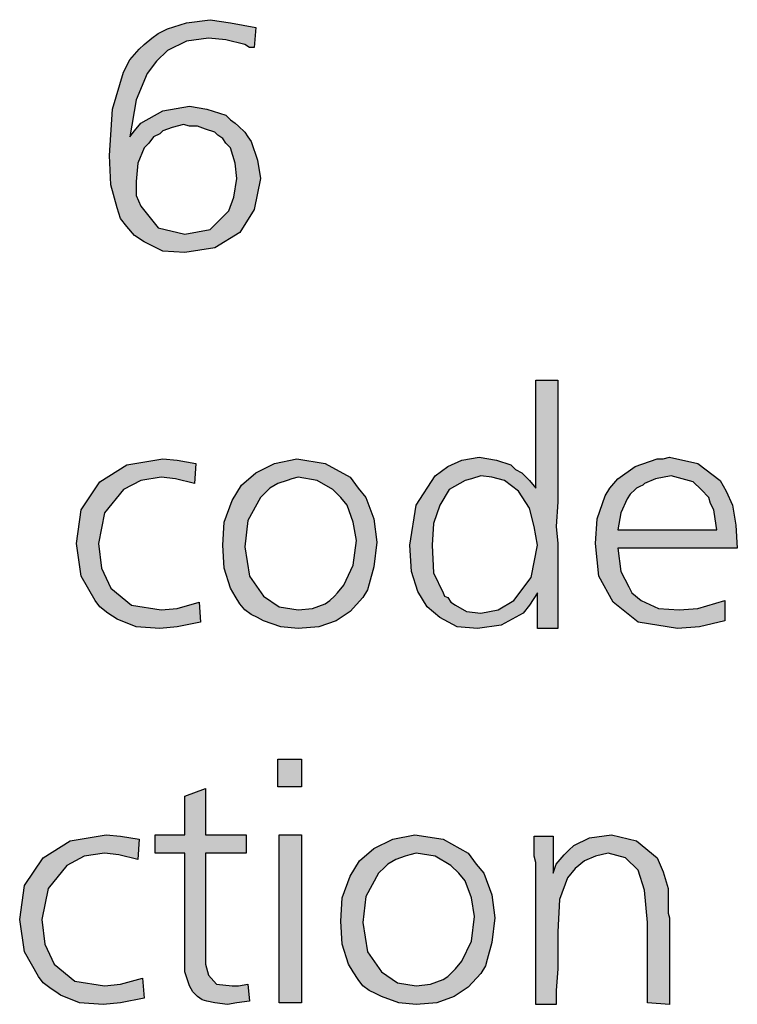
# Model space of a CAD drawing. Units: millimetres. Extents: x -135 to 5982, y -91 to 4381.
# Drawn here: x 2440 to 2565, y 2151 to 2323 of the extents above; entities that cross this region are included whole.
import ezdxf

# ---------------------------------------------------------------- set-up
doc = ezdxf.new("R2010")
doc.units = ezdxf.units.MM
doc.layers.add('1', color=7, linetype='Continuous')

msp = doc.modelspace()

# ---------------------------------------------------------------- hatches: boundary and pattern name
at = {"layer": '1', "linetype": 'Continuous'}
h = msp.add_hatch(color=3, dxfattribs=at)
h.paths.add_polyline_path([(2481.11, 2321.64), (2480.84, 2318.14), (2480.01, 2318.14), (2479.19, 2318.68), (2475.89, 2319.49), (2472.87, 2319.76), (2469.02, 2319.22), (2465.72, 2317.6), (2463.79, 2315.72), (2462.15, 2313.57), (2460.22, 2308.99), (2459.12, 2302.53), (2459.95, 2303.6), (2461.05, 2304.95), (2464.89, 2307.1), (2469.57, 2307.91), (2472.59, 2307.37), (2475.89, 2306.3), (2476.71, 2305.49), (2477.54, 2304.95), (2478.09, 2304.41), (2479.19, 2303.33), (2479.74, 2302.53), (2480.29, 2301.72), (2481.39, 2298.49), (2481.94, 2295.26), (2480.84, 2289.87), (2478.36, 2285.83), (2473.97, 2283.14), (2468.74, 2282.33), (2464.89, 2282.6), (2461.6, 2284.22), (2459.95, 2285.3), (2458.57, 2286.91), (2457.47, 2288.26), (2456.92, 2290.14), (2455.82, 2294.18), (2455.55, 2299.3), (2456.1, 2307.37), (2458.02, 2313.83), (2459.12, 2315.99), (2460.77, 2317.87), (2461.6, 2318.68), (2462.97, 2319.76), (2464.07, 2320.57), (2465.72, 2321.37), (2469.02, 2322.45), (2473.14, 2322.99), (2476.71, 2322.45)])
h.paths.add_polyline_path([(2468.47, 2304.68), (2466.54, 2304.14), (2464.89, 2303.6), (2464.34, 2303.07), (2463.25, 2302.53), (2462.42, 2301.45), (2461.6, 2300.64), (2460.5, 2297.95), (2460.22, 2294.72), (2460.22, 2292.3), (2461.05, 2290.41), (2464.07, 2286.64), (2468.74, 2285.57), (2473.14, 2286.37), (2476.44, 2289.6), (2477.26, 2292.03), (2477.81, 2295.26), (2477.54, 2297.95), (2476.71, 2300.64), (2475.89, 2301.45), (2475.34, 2302.26), (2474.51, 2302.8), (2473.97, 2303.33), (2472.32, 2303.87), (2470.94, 2304.41), (2469.57, 2304.41)], flags=16)
h = msp.add_hatch(color=3, dxfattribs=at)
h.paths.add_polyline_path([(2530.04, 2260.06), (2533.89, 2260.06), (2533.89, 2246.06), (2533.89, 2243.09), (2533.89, 2238.79), (2533.61, 2234.48), (2533.89, 2231.52), (2533.89, 2223.17), (2533.89, 2221.56), (2533.89, 2216.71), (2530.31, 2216.71), (2530.31, 2222.9), (2528.94, 2220.75), (2527.84, 2219.4), (2523.99, 2217.25), (2519.87, 2216.71), (2516.29, 2216.98), (2513.27, 2218.59), (2511.07, 2220.48), (2509.42, 2223.17), (2508.32, 2226.67), (2508.05, 2231.25), (2509.15, 2238.25), (2512.45, 2243.36), (2513.55, 2244.17), (2514.65, 2244.98), (2517.12, 2246.06), (2520.14, 2246.59), (2523.17, 2246.06), (2525.64, 2245.25), (2526.47, 2244.44), (2527.56, 2243.9), (2528.94, 2242.56), (2530.04, 2241.21)])
h.paths.add_polyline_path([(2520.42, 2243.36), (2518.77, 2242.83), (2517.67, 2242.56), (2514.92, 2240.94), (2513.27, 2238.25), (2512.17, 2235.02), (2511.9, 2231.25), (2512.17, 2226.4), (2513.82, 2222.9), (2514.1, 2222.36), (2514.65, 2222.09), (2515.2, 2221.29), (2516.02, 2220.75), (2517.94, 2219.67), (2520.42, 2219.4), (2523.44, 2219.94), (2526.19, 2221.56), (2529.21, 2225.59), (2530.31, 2231.25), (2529.76, 2234.48), (2528.94, 2237.71), (2527.01, 2240.67), (2524.54, 2242.56), (2522.34, 2243.09)], flags=16)
for points in [[(2470.67, 2245.52), (2470.39, 2242.02), (2467.09, 2242.83), (2464.62, 2243.09), (2461.05, 2242.56), (2458.02, 2240.94), (2454.72, 2236.9), (2453.62, 2231.52), (2454.17, 2227.21), (2455.82, 2223.71), (2459.4, 2220.75), (2464.62, 2219.94), (2467.37, 2220.21), (2471.22, 2221.29), (2471.49, 2217.79), (2467.37, 2216.98), (2464.34, 2216.71), (2460.22, 2216.98), (2456.92, 2218.33), (2456.1, 2218.86), (2455.27, 2219.4), (2453.9, 2220.48), (2453.08, 2221.56), (2450.6, 2225.86), (2449.78, 2231.52), (2450.6, 2237.44), (2453.9, 2242.29), (2458.57, 2245.25), (2464.89, 2246.33), (2467.37, 2246.06)], [(2484.96, 2193.89), (2489.08, 2193.89), (2489.08, 2189.05), (2484.96, 2189.05)], [(2472.32, 2188.78), (2472.32, 2180.7), (2479.46, 2180.7), (2479.46, 2177.47), (2472.32, 2177.47), (2472.32, 2159.7), (2472.32, 2158.08), (2472.87, 2156.2), (2474.24, 2154.58), (2476.99, 2154.32), (2478.09, 2154.32), (2479.74, 2154.58), (2480.01, 2151.62), (2477.81, 2151.35), (2476.16, 2151.08), (2473.97, 2151.35), (2472.59, 2151.62), (2471.77, 2151.89), (2470.94, 2152.43), (2470.12, 2153.24), (2469.57, 2154.32), (2468.74, 2156.74), (2468.74, 2161.05), (2468.74, 2162.12), (2468.74, 2163.74), (2468.74, 2165.08), (2468.74, 2166.43), (2468.74, 2177.47), (2463.52, 2177.47), (2463.52, 2180.7), (2468.74, 2180.7), (2468.74, 2187.43)], [(2460.77, 2179.89), (2460.5, 2176.39), (2457.2, 2177.2), (2454.72, 2177.47), (2451.15, 2176.93), (2448.13, 2175.32), (2444.83, 2171.28), (2443.73, 2165.89), (2444.28, 2161.58), (2445.93, 2158.08), (2449.5, 2155.12), (2454.72, 2154.32), (2457.47, 2154.58), (2461.32, 2155.66), (2461.6, 2152.16), (2457.47, 2151.35), (2454.45, 2151.08), (2450.33, 2151.35), (2447.03, 2152.7), (2446.2, 2153.24), (2445.38, 2153.78), (2444, 2154.85), (2443.18, 2155.93), (2440.71, 2160.24), (2439.88, 2165.89), (2440.71, 2171.82), (2444, 2176.66), (2448.68, 2179.62), (2455, 2180.7), (2457.47, 2180.43)], [(2485.23, 2180.7), (2489.08, 2180.7), (2489.08, 2151.35), (2485.23, 2151.35)], [(2553.4, 2151.08), (2549.55, 2151.35), (2549.55, 2165.35), (2549, 2171.01), (2547.9, 2174.51), (2545.71, 2176.66), (2542.68, 2177.47), (2540.48, 2176.93), (2538.56, 2176.12), (2536.91, 2174.78), (2535.54, 2173.16), (2534.16, 2169.39), (2533.89, 2163.74), (2533.89, 2161.05), (2533.89, 2157.28), (2533.61, 2153.51), (2533.61, 2151.08), (2530.04, 2151.08), (2530.04, 2175.85), (2529.76, 2176.93), (2529.76, 2180.43), (2533.06, 2180.43), (2533.06, 2173.97), (2533.61, 2175.58), (2534.99, 2177.2), (2535.81, 2178.01), (2536.64, 2178.82), (2539.38, 2180.16), (2543.23, 2180.7), (2547.63, 2179.62), (2551.2, 2176.66), (2552.3, 2174.24), (2553.13, 2171.28), (2553.13, 2169.93), (2553.13, 2167.78), (2553.13, 2166.97), (2553.4, 2166.16), (2553.4, 2165.08), (2553.4, 2164.55), (2553.4, 2163.2), (2553.4, 2161.05), (2553.4, 2158.89), (2553.4, 2157.55), (2553.4, 2153.78)]]:
    msp.add_hatch(color=3, dxfattribs=at).paths.add_polyline_path(points)
h = msp.add_hatch(color=3, dxfattribs=at)
h.paths.add_polyline_path([(2488.26, 2246.33), (2493.21, 2245.52), (2497.6, 2243.09), (2498.98, 2241.21), (2500.35, 2239.59), (2501.73, 2235.83), (2502.28, 2231.79), (2501.73, 2227.48), (2500.9, 2224.52), (2500.63, 2223.44), (2499.8, 2222.09), (2497.6, 2219.67), (2495.13, 2218.06), (2492.11, 2216.98), (2488.53, 2216.71), (2485.51, 2216.98), (2482.49, 2218.06), (2481.39, 2218.59), (2480.29, 2219.13), (2479.19, 2219.94), (2478.36, 2221.02), (2477.54, 2222.36), (2476.71, 2223.71), (2475.61, 2227.21), (2475.34, 2231.25), (2475.61, 2235.29), (2476.99, 2239.06), (2478.64, 2241.75), (2481.11, 2243.9), (2484.41, 2245.52)])
h.paths.add_polyline_path([(2488.53, 2243.09), (2487.43, 2242.83), (2486.61, 2242.56), (2484.96, 2242.02), (2483.59, 2241.21), (2483.04, 2240.67), (2481.94, 2239.59), (2479.74, 2235.56), (2479.19, 2230.98), (2480.01, 2225.86), (2482.49, 2222.36), (2485.23, 2220.48), (2488.53, 2219.94), (2491.01, 2220.21), (2493.21, 2221.02), (2494.03, 2221.56), (2494.86, 2222.36), (2495.4, 2222.9), (2496.5, 2224.25), (2498.15, 2227.75), (2498.7, 2232.06), (2498.15, 2235.29), (2497.05, 2238.25), (2495.95, 2239.59), (2494.58, 2240.94), (2491.83, 2242.56)], flags=16)
h = msp.add_hatch(color=3, dxfattribs=at)
h.paths.add_polyline_path([(2565.22, 2230.71), (2544.33, 2230.71), (2544.88, 2226.67), (2546.26, 2223.98), (2546.81, 2222.9), (2548.45, 2221.56), (2551.48, 2220.21), (2555.05, 2219.94), (2558.35, 2220.21), (2563.02, 2221.56), (2563.02, 2218.06), (2558.62, 2216.98), (2554.78, 2216.71), (2547.9, 2217.79), (2543.51, 2221.29), (2541.03, 2225.86), (2540.48, 2231.52), (2540.76, 2235.83), (2542.13, 2239.86), (2542.96, 2241.21), (2544.33, 2242.83), (2547.36, 2244.98), (2551.2, 2246.33), (2552.3, 2246.33), (2553.4, 2246.59), (2558.35, 2245.52), (2562.2, 2242.56), (2563.3, 2240.67), (2564.4, 2238.25), (2564.95, 2234.75)])
h.paths.add_polyline_path([(2544.33, 2233.94), (2561.65, 2233.94), (2561.37, 2235.83), (2561.1, 2237.44), (2560.55, 2238.52), (2560.27, 2239.59), (2558.9, 2240.94), (2557.53, 2242.29), (2555.6, 2242.83), (2553.68, 2243.36), (2550.93, 2242.83), (2549, 2242.02), (2548.73, 2241.75), (2548.18, 2241.48), (2547.63, 2241.21), (2547.36, 2240.94), (2546.53, 2240.13), (2545.98, 2239.33), (2544.88, 2236.9)], flags=16)
h = msp.add_hatch(color=3, dxfattribs=at)
h.paths.add_polyline_path([(2508.87, 2180.7), (2513.82, 2179.89), (2518.22, 2177.47), (2519.59, 2175.58), (2520.97, 2173.97), (2522.34, 2170.2), (2522.89, 2166.16), (2522.34, 2161.85), (2521.52, 2158.89), (2521.24, 2157.82), (2520.42, 2156.47), (2518.22, 2154.05), (2515.75, 2152.43), (2512.72, 2151.35), (2509.15, 2151.08), (2506.12, 2151.35), (2503.1, 2152.43), (2502, 2152.97), (2500.9, 2153.51), (2499.8, 2154.32), (2498.98, 2155.39), (2498.15, 2156.74), (2497.33, 2158.08), (2496.23, 2161.58), (2495.95, 2165.62), (2496.23, 2169.66), (2497.6, 2173.43), (2499.25, 2176.12), (2501.73, 2178.28), (2505.03, 2179.89)])
h.paths.add_polyline_path([(2509.15, 2177.47), (2508.05, 2177.2), (2507.22, 2176.93), (2505.58, 2176.39), (2504.2, 2175.58), (2503.65, 2175.05), (2502.55, 2173.97), (2500.35, 2169.93), (2499.8, 2165.35), (2500.63, 2160.24), (2503.1, 2156.74), (2505.85, 2154.85), (2509.15, 2154.32), (2511.62, 2154.58), (2513.82, 2155.39), (2514.65, 2155.93), (2515.47, 2156.74), (2516.02, 2157.28), (2517.12, 2158.62), (2518.77, 2162.12), (2519.32, 2166.43), (2518.77, 2169.66), (2517.67, 2172.62), (2516.57, 2173.97), (2515.2, 2175.32), (2512.45, 2176.93)], flags=16)

# ---------------------------------------------------------------- linework, layer by layer
at = {"layer": '1', "color": 3, "linetype": 'Continuous'}
for p, q in [((2465.72, 2321.37), (2469.02, 2322.45)), ((2469.02, 2322.45), (2473.14, 2322.99)), ((2473.14, 2322.99), (2476.71, 2322.45)), ((2476.71, 2322.45), (2481.11, 2321.64)), ((2464.07, 2320.57), (2465.72, 2321.37)), ((2481.11, 2321.64), (2480.84, 2318.14)), ((2461.6, 2318.68), (2462.97, 2319.76)), ((2462.97, 2319.76), (2464.07, 2320.57)), ((2469.02, 2319.22), (2465.72, 2317.6)), ((2472.87, 2319.76), (2469.02, 2319.22)), ((2475.89, 2319.49), (2472.87, 2319.76)), ((2479.19, 2318.68), (2475.89, 2319.49)), ((2459.12, 2315.99), (2460.77, 2317.87)), ((2460.77, 2317.87), (2461.6, 2318.68)), ((2465.72, 2317.6), (2463.79, 2315.72)), ((2480.01, 2318.14), (2479.19, 2318.68)), ((2480.84, 2318.14), (2480.01, 2318.14)), ((2458.02, 2313.83), (2459.12, 2315.99)), ((2463.79, 2315.72), (2462.15, 2313.57)), ((2456.1, 2307.37), (2458.02, 2313.83)), ((2462.15, 2313.57), (2460.22, 2308.99)), ((2460.22, 2308.99), (2459.12, 2302.53)), ((2455.55, 2299.3), (2456.1, 2307.37)), ((2461.05, 2304.95), (2464.89, 2307.1)), ((2464.89, 2307.1), (2469.57, 2307.91)), ((2469.57, 2307.91), (2472.59, 2307.37)), ((2472.59, 2307.37), (2475.89, 2306.3)), ((2475.89, 2306.3), (2476.71, 2305.49)), ((2476.71, 2305.49), (2477.54, 2304.95)), ((2459.12, 2302.53), (2459.95, 2303.6)), ((2459.95, 2303.6), (2461.05, 2304.95)), ((2464.89, 2303.6), (2464.34, 2303.07)), ((2466.54, 2304.14), (2464.89, 2303.6)), ((2468.47, 2304.68), (2466.54, 2304.14)), ((2469.57, 2304.41), (2468.47, 2304.68)), ((2470.94, 2304.41), (2469.57, 2304.41)), ((2472.32, 2303.87), (2470.94, 2304.41)), ((2473.97, 2303.33), (2472.32, 2303.87)), ((2477.54, 2304.95), (2478.09, 2304.41)), ((2478.09, 2304.41), (2479.19, 2303.33)), ((2463.25, 2302.53), (2462.42, 2301.45)), ((2464.34, 2303.07), (2463.25, 2302.53)), ((2474.51, 2302.8), (2473.97, 2303.33)), ((2475.34, 2302.26), (2474.51, 2302.8)), ((2475.89, 2301.45), (2475.34, 2302.26)), ((2479.19, 2303.33), (2479.74, 2302.53)), ((2479.74, 2302.53), (2480.29, 2301.72)), ((2461.6, 2300.64), (2460.5, 2297.95)), ((2462.42, 2301.45), (2461.6, 2300.64)), ((2476.71, 2300.64), (2475.89, 2301.45)), ((2477.54, 2297.95), (2476.71, 2300.64)), ((2480.29, 2301.72), (2481.39, 2298.49)), ((2455.82, 2294.18), (2455.55, 2299.3)), ((2481.39, 2298.49), (2481.94, 2295.26)), ((2460.5, 2297.95), (2460.22, 2294.72)), ((2477.81, 2295.26), (2477.54, 2297.95)), ((2477.26, 2292.03), (2477.81, 2295.26)), ((2481.94, 2295.26), (2480.84, 2289.87)), ((2456.92, 2290.14), (2455.82, 2294.18)), ((2460.22, 2294.72), (2460.22, 2292.3)), ((2460.22, 2292.3), (2461.05, 2290.41)), ((2476.44, 2289.6), (2477.26, 2292.03)), ((2457.47, 2288.26), (2456.92, 2290.14)), ((2461.05, 2290.41), (2464.07, 2286.64)), ((2480.84, 2289.87), (2478.36, 2285.83)), ((2458.57, 2286.91), (2457.47, 2288.26)), ((2473.14, 2286.37), (2476.44, 2289.6)), ((2459.95, 2285.3), (2458.57, 2286.91)), ((2464.07, 2286.64), (2468.74, 2285.57)), ((2468.74, 2285.57), (2473.14, 2286.37)), ((2461.6, 2284.22), (2459.95, 2285.3)), ((2478.36, 2285.83), (2473.97, 2283.14)), ((2464.89, 2282.6), (2461.6, 2284.22)), ((2473.97, 2283.14), (2468.74, 2282.33)), ((2468.74, 2282.33), (2464.89, 2282.6)), ((2530.04, 2241.21), (2530.04, 2260.06)), ((2530.04, 2260.06), (2533.89, 2260.06)), ((2533.89, 2260.06), (2533.89, 2246.06)), ((2453.9, 2242.29), (2458.57, 2245.25)), ((2458.57, 2245.25), (2464.89, 2246.33)), ((2464.89, 2246.33), (2467.37, 2246.06)), ((2467.37, 2246.06), (2470.67, 2245.52)), ((2470.67, 2245.52), (2470.39, 2242.02)), ((2481.11, 2243.9), (2484.41, 2245.52)), ((2484.41, 2245.52), (2488.26, 2246.33)), ((2488.26, 2246.33), (2493.21, 2245.52)), ((2493.21, 2245.52), (2497.6, 2243.09)), ((2514.65, 2244.98), (2517.12, 2246.06)), ((2517.12, 2246.06), (2520.14, 2246.59)), ((2520.14, 2246.59), (2523.17, 2246.06)), ((2523.17, 2246.06), (2525.64, 2245.25)), ((2525.64, 2245.25), (2526.47, 2244.44)), ((2533.89, 2246.06), (2533.89, 2243.09)), ((2547.36, 2244.98), (2551.2, 2246.33)), ((2551.2, 2246.33), (2552.3, 2246.33)), ((2552.3, 2246.33), (2553.4, 2246.59)), ((2553.4, 2246.59), (2558.35, 2245.52)), ((2558.35, 2245.52), (2562.2, 2242.56)), ((2478.64, 2241.75), (2481.11, 2243.9)), ((2509.15, 2238.25), (2512.45, 2243.36)), ((2512.45, 2243.36), (2513.55, 2244.17)), ((2513.55, 2244.17), (2514.65, 2244.98)), ((2520.42, 2243.36), (2518.77, 2242.83)), ((2522.34, 2243.09), (2520.42, 2243.36)), ((2526.47, 2244.44), (2527.56, 2243.9)), ((2527.56, 2243.9), (2528.94, 2242.56)), ((2544.33, 2242.83), (2547.36, 2244.98)), ((2553.68, 2243.36), (2550.93, 2242.83)), ((2555.6, 2242.83), (2553.68, 2243.36)), ((2450.6, 2237.44), (2453.9, 2242.29)), ((2461.05, 2242.56), (2458.02, 2240.94)), ((2464.62, 2243.09), (2461.05, 2242.56)), ((2467.09, 2242.83), (2464.62, 2243.09)), ((2470.39, 2242.02), (2467.09, 2242.83)), ((2476.99, 2239.06), (2478.64, 2241.75)), ((2484.96, 2242.02), (2483.59, 2241.21)), ((2486.61, 2242.56), (2484.96, 2242.02)), ((2487.43, 2242.83), (2486.61, 2242.56)), ((2488.53, 2243.09), (2487.43, 2242.83)), ((2491.83, 2242.56), (2488.53, 2243.09)), ((2494.58, 2240.94), (2491.83, 2242.56)), ((2497.6, 2243.09), (2498.98, 2241.21)), ((2517.67, 2242.56), (2514.92, 2240.94)), ((2518.77, 2242.83), (2517.67, 2242.56)), ((2524.54, 2242.56), (2522.34, 2243.09)), ((2527.01, 2240.67), (2524.54, 2242.56)), ((2528.94, 2242.56), (2530.04, 2241.21)), ((2533.89, 2243.09), (2533.89, 2238.79)), ((2542.96, 2241.21), (2544.33, 2242.83)), ((2548.73, 2241.75), (2548.18, 2241.48)), ((2549, 2242.02), (2548.73, 2241.75)), ((2550.93, 2242.83), (2549, 2242.02)), ((2557.53, 2242.29), (2555.6, 2242.83)), ((2558.9, 2240.94), (2557.53, 2242.29)), ((2562.2, 2242.56), (2563.3, 2240.67)), ((2458.02, 2240.94), (2454.72, 2236.9)), ((2483.04, 2240.67), (2481.94, 2239.59)), ((2483.59, 2241.21), (2483.04, 2240.67)), ((2495.95, 2239.59), (2494.58, 2240.94)), ((2498.98, 2241.21), (2500.35, 2239.59)), ((2514.92, 2240.94), (2513.27, 2238.25)), ((2528.94, 2237.71), (2527.01, 2240.67)), ((2542.13, 2239.86), (2542.96, 2241.21)), ((2546.53, 2240.13), (2545.98, 2239.33)), ((2547.36, 2240.94), (2546.53, 2240.13)), ((2547.63, 2241.21), (2547.36, 2240.94)), ((2548.18, 2241.48), (2547.63, 2241.21)), ((2560.27, 2239.59), (2558.9, 2240.94)), ((2563.3, 2240.67), (2564.4, 2238.25)), ((2475.61, 2235.29), (2476.99, 2239.06)), ((2481.94, 2239.59), (2479.74, 2235.56)), ((2497.05, 2238.25), (2495.95, 2239.59)), ((2498.15, 2235.29), (2497.05, 2238.25)), ((2500.35, 2239.59), (2501.73, 2235.83)), ((2508.05, 2231.25), (2509.15, 2238.25)), ((2513.27, 2238.25), (2512.17, 2235.02)), ((2533.89, 2238.79), (2533.61, 2234.48)), ((2540.76, 2235.83), (2542.13, 2239.86)), ((2545.98, 2239.33), (2544.88, 2236.9)), ((2560.55, 2238.52), (2560.27, 2239.59)), ((2561.1, 2237.44), (2560.55, 2238.52)), ((2564.4, 2238.25), (2564.95, 2234.75)), ((2449.78, 2231.52), (2450.6, 2237.44)), ((2454.72, 2236.9), (2453.62, 2231.52)), ((2529.76, 2234.48), (2528.94, 2237.71)), ((2544.88, 2236.9), (2544.33, 2233.94)), ((2561.37, 2235.83), (2561.1, 2237.44)), ((2475.34, 2231.25), (2475.61, 2235.29)), ((2479.74, 2235.56), (2479.19, 2230.98)), ((2498.7, 2232.06), (2498.15, 2235.29)), ((2501.73, 2235.83), (2502.28, 2231.79)), ((2512.17, 2235.02), (2511.9, 2231.25)), ((2540.48, 2231.52), (2540.76, 2235.83)), ((2561.65, 2233.94), (2561.37, 2235.83)), ((2530.31, 2231.25), (2529.76, 2234.48)), ((2533.61, 2234.48), (2533.89, 2231.52)), ((2544.33, 2233.94), (2561.65, 2233.94)), ((2564.95, 2234.75), (2565.22, 2230.71)), ((2450.6, 2225.86), (2449.78, 2231.52)), ((2453.62, 2231.52), (2454.17, 2227.21)), ((2498.15, 2227.75), (2498.7, 2232.06)), ((2502.28, 2231.79), (2501.73, 2227.48)), ((2533.89, 2231.52), (2533.89, 2223.17)), ((2541.03, 2225.86), (2540.48, 2231.52)), ((2475.61, 2227.21), (2475.34, 2231.25)), ((2479.19, 2230.98), (2480.01, 2225.86)), ((2508.32, 2226.67), (2508.05, 2231.25)), ((2511.9, 2231.25), (2512.17, 2226.4)), ((2529.21, 2225.59), (2530.31, 2231.25)), ((2544.33, 2230.71), (2544.88, 2226.67)), ((2565.22, 2230.71), (2544.33, 2230.71)), ((2454.17, 2227.21), (2455.82, 2223.71)), ((2476.71, 2223.71), (2475.61, 2227.21)), ((2496.5, 2224.25), (2498.15, 2227.75)), ((2501.73, 2227.48), (2500.9, 2224.52)), ((2509.42, 2223.17), (2508.32, 2226.67)), ((2512.17, 2226.4), (2513.82, 2222.9)), ((2544.88, 2226.67), (2546.26, 2223.98)), ((2453.08, 2221.56), (2450.6, 2225.86)), ((2480.01, 2225.86), (2482.49, 2222.36)), ((2500.9, 2224.52), (2500.63, 2223.44)), ((2526.19, 2221.56), (2529.21, 2225.59)), ((2543.51, 2221.29), (2541.03, 2225.86)), ((2455.82, 2223.71), (2459.4, 2220.75)), ((2477.54, 2222.36), (2476.71, 2223.71)), ((2494.86, 2222.36), (2495.4, 2222.9)), ((2495.4, 2222.9), (2496.5, 2224.25)), ((2500.63, 2223.44), (2499.8, 2222.09)), ((2511.07, 2220.48), (2509.42, 2223.17)), ((2513.82, 2222.9), (2514.1, 2222.36)), ((2530.31, 2222.9), (2528.94, 2220.75)), ((2530.31, 2216.71), (2530.31, 2222.9)), ((2533.89, 2223.17), (2533.89, 2221.56)), ((2546.26, 2223.98), (2546.81, 2222.9)), ((2546.81, 2222.9), (2548.45, 2221.56)), ((2453.9, 2220.48), (2453.08, 2221.56)), ((2467.37, 2220.21), (2471.22, 2221.29)), ((2471.22, 2221.29), (2471.49, 2217.79)), ((2478.36, 2221.02), (2477.54, 2222.36)), ((2479.19, 2219.94), (2478.36, 2221.02)), ((2482.49, 2222.36), (2485.23, 2220.48)), ((2491.01, 2220.21), (2493.21, 2221.02)), ((2493.21, 2221.02), (2494.03, 2221.56)), ((2494.03, 2221.56), (2494.86, 2222.36)), ((2499.8, 2222.09), (2497.6, 2219.67)), ((2514.1, 2222.36), (2514.65, 2222.09)), ((2514.65, 2222.09), (2515.2, 2221.29)), ((2515.2, 2221.29), (2516.02, 2220.75)), ((2523.44, 2219.94), (2526.19, 2221.56)), ((2533.89, 2221.56), (2533.89, 2216.71)), ((2547.9, 2217.79), (2543.51, 2221.29)), ((2548.45, 2221.56), (2551.48, 2220.21)), ((2558.35, 2220.21), (2563.02, 2221.56)), ((2563.02, 2221.56), (2563.02, 2218.06)), ((2455.27, 2219.4), (2453.9, 2220.48)), ((2456.1, 2218.86), (2455.27, 2219.4)), ((2459.4, 2220.75), (2464.62, 2219.94)), ((2464.62, 2219.94), (2467.37, 2220.21)), ((2480.29, 2219.13), (2479.19, 2219.94)), ((2485.23, 2220.48), (2488.53, 2219.94)), ((2488.53, 2219.94), (2491.01, 2220.21)), ((2497.6, 2219.67), (2495.13, 2218.06)), ((2513.27, 2218.59), (2511.07, 2220.48)), ((2516.02, 2220.75), (2517.94, 2219.67)), ((2517.94, 2219.67), (2520.42, 2219.4)), ((2520.42, 2219.4), (2523.44, 2219.94)), ((2527.84, 2219.4), (2523.99, 2217.25)), ((2528.94, 2220.75), (2527.84, 2219.4)), ((2551.48, 2220.21), (2555.05, 2219.94)), ((2555.05, 2219.94), (2558.35, 2220.21)), ((2456.92, 2218.33), (2456.1, 2218.86)), ((2460.22, 2216.98), (2456.92, 2218.33)), ((2471.49, 2217.79), (2467.37, 2216.98)), ((2481.39, 2218.59), (2480.29, 2219.13)), ((2482.49, 2218.06), (2481.39, 2218.59)), ((2485.51, 2216.98), (2482.49, 2218.06)), ((2495.13, 2218.06), (2492.11, 2216.98)), ((2516.29, 2216.98), (2513.27, 2218.59)), ((2554.78, 2216.71), (2547.9, 2217.79)), ((2563.02, 2218.06), (2558.62, 2216.98)), ((2464.34, 2216.71), (2460.22, 2216.98)), ((2467.37, 2216.98), (2464.34, 2216.71)), ((2488.53, 2216.71), (2485.51, 2216.98)), ((2492.11, 2216.98), (2488.53, 2216.71)), ((2519.87, 2216.71), (2516.29, 2216.98)), ((2523.99, 2217.25), (2519.87, 2216.71)), ((2533.89, 2216.71), (2530.31, 2216.71)), ((2558.62, 2216.98), (2554.78, 2216.71)), ((2484.96, 2189.05), (2484.96, 2193.89)), ((2484.96, 2193.89), (2489.08, 2193.89)), ((2489.08, 2193.89), (2489.08, 2189.05)), ((2468.74, 2187.43), (2472.32, 2188.78)), ((2472.32, 2188.78), (2472.32, 2180.7)), ((2489.08, 2189.05), (2484.96, 2189.05)), ((2468.74, 2180.7), (2468.74, 2187.43)), ((2448.68, 2179.62), (2455, 2180.7)), ((2455, 2180.7), (2457.47, 2180.43)), ((2457.47, 2180.43), (2460.77, 2179.89)), ((2460.77, 2179.89), (2460.5, 2176.39)), ((2463.52, 2180.7), (2468.74, 2180.7)), ((2463.52, 2177.47), (2463.52, 2180.7)), ((2472.32, 2180.7), (2479.46, 2180.7)), ((2479.46, 2180.7), (2479.46, 2177.47)), ((2485.23, 2151.35), (2485.23, 2180.7)), ((2485.23, 2180.7), (2489.08, 2180.7)), ((2489.08, 2180.7), (2489.08, 2151.35)), ((2501.73, 2178.28), (2505.03, 2179.89)), ((2505.03, 2179.89), (2508.87, 2180.7)), ((2508.87, 2180.7), (2513.82, 2179.89)), ((2513.82, 2179.89), (2518.22, 2177.47)), ((2529.76, 2180.43), (2533.06, 2180.43)), ((2529.76, 2176.93), (2529.76, 2180.43)), ((2533.06, 2180.43), (2533.06, 2173.97)), ((2536.64, 2178.82), (2539.38, 2180.16)), ((2539.38, 2180.16), (2543.23, 2180.7)), ((2543.23, 2180.7), (2547.63, 2179.62)), ((2444, 2176.66), (2448.68, 2179.62)), ((2499.25, 2176.12), (2501.73, 2178.28)), ((2535.81, 2178.01), (2536.64, 2178.82)), ((2547.63, 2179.62), (2551.2, 2176.66)), ((2440.71, 2171.82), (2444, 2176.66)), ((2451.15, 2176.93), (2448.13, 2175.32)), ((2454.72, 2177.47), (2451.15, 2176.93)), ((2457.2, 2177.2), (2454.72, 2177.47)), ((2460.5, 2176.39), (2457.2, 2177.2)), ((2468.74, 2177.47), (2463.52, 2177.47)), ((2468.74, 2166.43), (2468.74, 2177.47)), ((2472.32, 2177.47), (2472.32, 2159.7)), ((2479.46, 2177.47), (2472.32, 2177.47)), ((2505.58, 2176.39), (2504.2, 2175.58)), ((2507.22, 2176.93), (2505.58, 2176.39)), ((2508.05, 2177.2), (2507.22, 2176.93)), ((2509.15, 2177.47), (2508.05, 2177.2)), ((2512.45, 2176.93), (2509.15, 2177.47)), ((2515.2, 2175.32), (2512.45, 2176.93)), ((2518.22, 2177.47), (2519.59, 2175.58)), ((2530.04, 2175.85), (2529.76, 2176.93)), ((2533.61, 2175.58), (2534.99, 2177.2)), ((2534.99, 2177.2), (2535.81, 2178.01)), ((2540.48, 2176.93), (2538.56, 2176.12)), ((2542.68, 2177.47), (2540.48, 2176.93)), ((2545.71, 2176.66), (2542.68, 2177.47)), ((2547.9, 2174.51), (2545.71, 2176.66)), ((2551.2, 2176.66), (2552.3, 2174.24)), ((2448.13, 2175.32), (2444.83, 2171.28)), ((2497.6, 2173.43), (2499.25, 2176.12)), ((2503.65, 2175.05), (2502.55, 2173.97)), ((2504.2, 2175.58), (2503.65, 2175.05)), ((2516.57, 2173.97), (2515.2, 2175.32)), ((2519.59, 2175.58), (2520.97, 2173.97)), ((2530.04, 2151.08), (2530.04, 2175.85)), ((2533.06, 2173.97), (2533.61, 2175.58)), ((2536.91, 2174.78), (2535.54, 2173.16)), ((2538.56, 2176.12), (2536.91, 2174.78)), ((2496.23, 2169.66), (2497.6, 2173.43)), ((2502.55, 2173.97), (2500.35, 2169.93)), ((2517.67, 2172.62), (2516.57, 2173.97)), ((2520.97, 2173.97), (2522.34, 2170.2)), ((2535.54, 2173.16), (2534.16, 2169.39)), ((2549, 2171.01), (2547.9, 2174.51)), ((2552.3, 2174.24), (2553.13, 2171.28)), ((2439.88, 2165.89), (2440.71, 2171.82)), ((2444.83, 2171.28), (2443.73, 2165.89)), ((2518.77, 2169.66), (2517.67, 2172.62)), ((2553.13, 2171.28), (2553.13, 2169.93)), ((2495.95, 2165.62), (2496.23, 2169.66)), ((2500.35, 2169.93), (2499.8, 2165.35)), ((2519.32, 2166.43), (2518.77, 2169.66)), ((2522.34, 2170.2), (2522.89, 2166.16)), ((2549.55, 2165.35), (2549, 2171.01)), ((2553.13, 2169.93), (2553.13, 2167.78)), ((2534.16, 2169.39), (2533.89, 2163.74)), ((2553.13, 2167.78), (2553.13, 2166.97)), ((2468.74, 2165.08), (2468.74, 2166.43)), ((2518.77, 2162.12), (2519.32, 2166.43)), ((2522.89, 2166.16), (2522.34, 2161.85)), ((2553.13, 2166.97), (2553.4, 2166.16)), ((2553.4, 2166.16), (2553.4, 2165.08)), ((2440.71, 2160.24), (2439.88, 2165.89)), ((2443.73, 2165.89), (2444.28, 2161.58)), ((2468.74, 2163.74), (2468.74, 2165.08)), ((2496.23, 2161.58), (2495.95, 2165.62)), ((2499.8, 2165.35), (2500.63, 2160.24)), ((2549.55, 2151.35), (2549.55, 2165.35)), ((2553.4, 2165.08), (2553.4, 2164.55)), ((2553.4, 2164.55), (2553.4, 2163.2)), ((2468.74, 2162.12), (2468.74, 2163.74)), ((2533.89, 2163.74), (2533.89, 2161.05)), ((2553.4, 2163.2), (2553.4, 2161.05)), ((2444.28, 2161.58), (2445.93, 2158.08)), ((2468.74, 2161.05), (2468.74, 2162.12)), ((2468.74, 2156.74), (2468.74, 2161.05)), ((2497.33, 2158.08), (2496.23, 2161.58)), ((2517.12, 2158.62), (2518.77, 2162.12)), ((2522.34, 2161.85), (2521.52, 2158.89)), ((2533.89, 2161.05), (2533.89, 2157.28)), ((2553.4, 2161.05), (2553.4, 2158.89)), ((2443.18, 2155.93), (2440.71, 2160.24)), ((2472.32, 2159.7), (2472.32, 2158.08)), ((2500.63, 2160.24), (2503.1, 2156.74)), ((2445.93, 2158.08), (2449.5, 2155.12)), ((2472.32, 2158.08), (2472.87, 2156.2)), ((2498.15, 2156.74), (2497.33, 2158.08)), ((2516.02, 2157.28), (2517.12, 2158.62)), ((2521.24, 2157.82), (2520.42, 2156.47)), ((2521.52, 2158.89), (2521.24, 2157.82)), ((2553.4, 2158.89), (2553.4, 2157.55)), ((2553.4, 2157.55), (2553.4, 2153.78)), ((2444, 2154.85), (2443.18, 2155.93)), ((2469.57, 2154.32), (2468.74, 2156.74)), ((2472.87, 2156.2), (2474.24, 2154.58)), ((2498.98, 2155.39), (2498.15, 2156.74)), ((2503.1, 2156.74), (2505.85, 2154.85)), ((2513.82, 2155.39), (2514.65, 2155.93)), ((2514.65, 2155.93), (2515.47, 2156.74)), ((2515.47, 2156.74), (2516.02, 2157.28)), ((2520.42, 2156.47), (2518.22, 2154.05)), ((2533.89, 2157.28), (2533.61, 2153.51)), ((2445.38, 2153.78), (2444, 2154.85)), ((2449.5, 2155.12), (2454.72, 2154.32)), ((2454.72, 2154.32), (2457.47, 2154.58)), ((2457.47, 2154.58), (2461.32, 2155.66)), ((2461.32, 2155.66), (2461.6, 2152.16)), ((2470.12, 2153.24), (2469.57, 2154.32)), ((2474.24, 2154.58), (2476.99, 2154.32)), ((2476.99, 2154.32), (2478.09, 2154.32)), ((2478.09, 2154.32), (2479.74, 2154.58)), ((2479.74, 2154.58), (2480.01, 2151.62)), ((2499.8, 2154.32), (2498.98, 2155.39)), ((2500.9, 2153.51), (2499.8, 2154.32)), ((2505.85, 2154.85), (2509.15, 2154.32)), ((2509.15, 2154.32), (2511.62, 2154.58)), ((2511.62, 2154.58), (2513.82, 2155.39)), ((2518.22, 2154.05), (2515.75, 2152.43)), ((2446.2, 2153.24), (2445.38, 2153.78)), ((2447.03, 2152.7), (2446.2, 2153.24)), ((2450.33, 2151.35), (2447.03, 2152.7)), ((2470.94, 2152.43), (2470.12, 2153.24)), ((2471.77, 2151.89), (2470.94, 2152.43)), ((2502, 2152.97), (2500.9, 2153.51)), ((2503.1, 2152.43), (2502, 2152.97)), ((2506.12, 2151.35), (2503.1, 2152.43)), ((2515.75, 2152.43), (2512.72, 2151.35)), ((2533.61, 2153.51), (2533.61, 2151.08)), ((2553.4, 2153.78), (2553.4, 2151.08)), ((2454.45, 2151.08), (2450.33, 2151.35)), ((2457.47, 2151.35), (2454.45, 2151.08)), ((2461.6, 2152.16), (2457.47, 2151.35)), ((2472.59, 2151.62), (2471.77, 2151.89)), ((2473.97, 2151.35), (2472.59, 2151.62)), ((2476.16, 2151.08), (2473.97, 2151.35)), ((2477.81, 2151.35), (2476.16, 2151.08)), ((2480.01, 2151.62), (2477.81, 2151.35)), ((2489.08, 2151.35), (2485.23, 2151.35)), ((2509.15, 2151.08), (2506.12, 2151.35)), ((2512.72, 2151.35), (2509.15, 2151.08)), ((2533.61, 2151.08), (2530.04, 2151.08)), ((2553.4, 2151.08), (2549.55, 2151.35))]:
    msp.add_line(p, q, dxfattribs=at)

doc.saveas('drawing.dxf')
